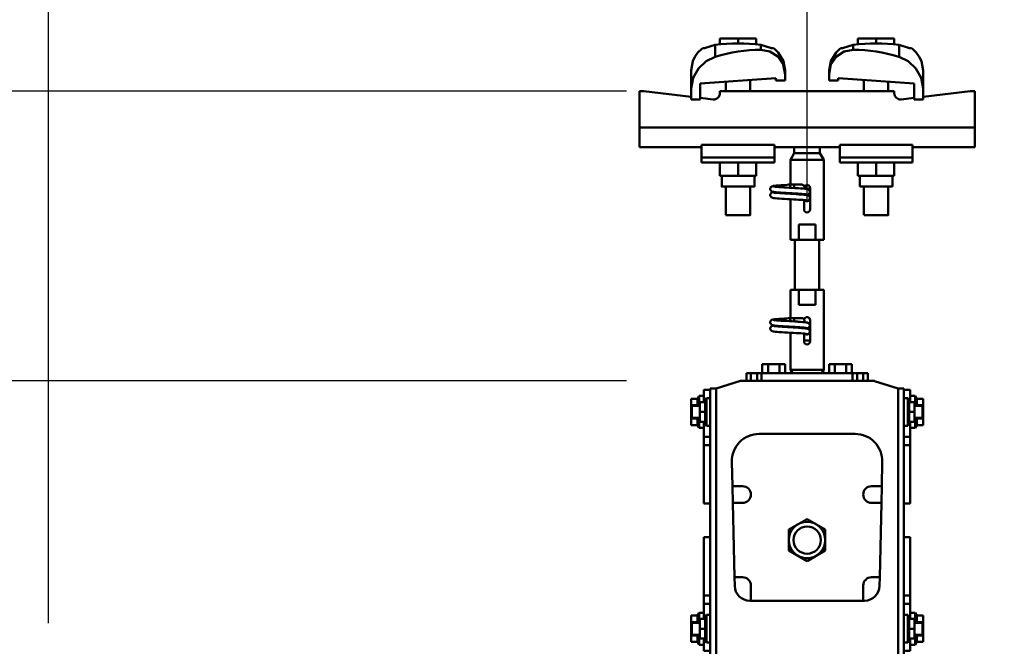
# Model space of a CAD drawing. Units: millimetres. Extents: x 59 to 11996, y 24 to 8424.
# Drawn here: x 1003 to 1330, y 2636 to 2846 of the extents above; entities that cross this region are included whole.
import ezdxf

# ---------------------------------------------------------------- set-up
doc = ezdxf.new("R2010")
doc.units = ezdxf.units.MM
doc.header["$MEASUREMENT"] = 0
doc.layers.add('(1) Shape lines', color=7, linetype='Continuous', lineweight=35)
doc.layers.add('(6) Dimensions', color=7, linetype='Continuous', lineweight=35)
doc.styles.add('Arial', font='ARIAL.TTF')
doc.dimstyles.new('Vertex Style', dxfattribs={"dimscale": 20, "dimtxt": 0.18, "dimasz": 3.6, "dimexe": 1.8, "dimexo": 0.0625, "dimgap": 1.7, "dimtad": 1, "dimdec": 1, "dimdsep": 46, "dimtxsty": 'Arial', "dimblk1": 'CLOSED', "dimblk2": 'CLOSED', "dimsah": 1, "dimcen": 0.09, "dimdle": 1.8, "dimclrd": 9, "dimclre": 9, "dimadec": 1, "dimazin": 2, "dimtfac": 0.65, "dimtdec": 4, "dimtmove": 0, "dimatfit": 3, "dimfxl": 0, "dimtolj": 1, "dimtzin": 0, "dimlwd": 25, "dimlwe": 25, "dimarcsym": 0})

# ---------------------------------------------------------------- blocks, each defined once
blk = doc.blocks.new('_Closed')
at = {"color": 0, "linetype": 'ByBlock', "lineweight": -2}
for p, q in [((-1, 0.166667), (0, 0)), ((-1, 0.166667), (-1, -0.166667)), ((0, 0), (-1, -0.166667)), ((0, 0), (-1, 0))]:
    blk.add_line(p, q, dxfattribs=at)
blk = doc.blocks.new('*D2261')
at = {"layer": '(6) Dimensions', "color": 9, "lineweight": 25}
for p, q in [((937.05, 2893.97), (937.05, 2965.97)), ((1204.45, 2821.97), (901.05, 2821.97)), ((937.05, 2725.77), (937.05, 2821.97)), ((1204.45, 2725.77), (901.05, 2725.77)), ((937.05, 2653.77), (937.05, 2581.77))]:
    blk.add_line(p, q, dxfattribs=at)
at = {"layer": 'Defpoints', "color": 0}
for p in [(937.05, 2821.97), (1264.45, 2821.97), (1264.45, 2725.77)]:
    blk.add_point(p, dxfattribs=at)
at = {"layer": '(6) Dimensions', "color": 9, "lineweight": 25, "xscale": 72, "yscale": 72, "zscale": 72}
for p, rotation in [((937.05, 2821.97), 270), ((937.05, 2725.77), 90)]:
    blk.add_blockref('_Closed', p, dxfattribs=dict(at, rotation=rotation))
at = {"layer": '(6) Dimensions', "color": 0, "lineweight": 35, "insert": (870.69, 2773.87), "char_height": 70, "attachment_point": 5, "rotation": 90, "style": 'Arial'}
blk.add_mtext('\\A1;191', dxfattribs=at)
blk = doc.blocks.new('*D2263')
at = {"layer": '(6) Dimensions', "color": 9, "lineweight": 25}
for p, q in [((1012.6, 2645.24), (1012.6, 3009.08)), ((1264.45, 2785.77), (1264.45, 3009.08)), ((1192.45, 2973.08), (1084.6, 2973.08))]:
    blk.add_line(p, q, dxfattribs=at)
at = {"layer": 'Defpoints', "color": 0}
for p in [(1012.6, 2973.08), (1264.45, 2725.77), (1012.6, 2585.24)]:
    blk.add_point(p, dxfattribs=at)
at = {"layer": '(6) Dimensions', "color": 9, "lineweight": 25, "xscale": 72, "yscale": 72, "zscale": 72, "rotation": 180}
blk.add_blockref('_Closed', (1012.6, 2973.08), dxfattribs=at)
at = {"layer": '(6) Dimensions', "color": 9, "lineweight": 25, "xscale": 72, "yscale": 72, "zscale": 72}
blk.add_blockref('_Closed', (1264.45, 2973.08), dxfattribs=at)
at = {"layer": '(6) Dimensions', "color": 0, "lineweight": 35, "insert": (1138.52, 3039.44), "char_height": 70, "attachment_point": 5, "style": 'Arial'}
blk.add_mtext('\\A1;500', dxfattribs=at)
blk = doc.blocks.new('*D2265')
at = {"layer": '(6) Dimensions', "color": 9, "lineweight": 25}
for p, q in [((1012.6, 2645.24), (1012.6, 3135)), ((5545.79, 2645.24), (5545.79, 3135)), ((5473.79, 3099), (1084.6, 3099))]:
    blk.add_line(p, q, dxfattribs=at)
at = {"layer": 'Defpoints', "color": 0}
for p in [(1012.6, 3099), (1012.6, 2585.24), (5545.79, 2585.24)]:
    blk.add_point(p, dxfattribs=at)
at = {"layer": '(6) Dimensions', "color": 9, "lineweight": 25, "xscale": 72, "yscale": 72, "zscale": 72, "rotation": 180}
blk.add_blockref('_Closed', (1012.6, 3099), dxfattribs=at)
at = {"layer": '(6) Dimensions', "color": 9, "lineweight": 25, "xscale": 72, "yscale": 72, "zscale": 72}
blk.add_blockref('_Closed', (5545.79, 3099), dxfattribs=at)
at = {"layer": '(6) Dimensions', "color": 0, "lineweight": 35, "insert": (3279.19, 3165.36), "char_height": 70, "attachment_point": 5, "style": 'Arial'}
blk.add_mtext('\\A1;9000', dxfattribs=at)
blk = doc.blocks.new('*D2266')
at = {"layer": '(6) Dimensions', "color": 9, "lineweight": 25}
for p, q in [((1264.45, 2785.77), (1264.45, 3009.08)), ((5293.94, 2785.77), (5293.94, 3009.08)), ((1336.45, 2973.08), (5221.94, 2973.08))]:
    blk.add_line(p, q, dxfattribs=at)
at = {"layer": 'Defpoints', "color": 0}
for p in [(5293.94, 2973.08), (1264.45, 2725.77), (5293.94, 2725.77)]:
    blk.add_point(p, dxfattribs=at)
at = {"layer": '(6) Dimensions', "color": 9, "lineweight": 25, "xscale": 72, "yscale": 72, "zscale": 72, "rotation": 180}
blk.add_blockref('_Closed', (1264.45, 2973.08), dxfattribs=at)
at = {"layer": '(6) Dimensions', "color": 9, "lineweight": 25, "xscale": 72, "yscale": 72, "zscale": 72}
blk.add_blockref('_Closed', (5293.94, 2973.08), dxfattribs=at)
at = {"layer": '(6) Dimensions', "color": 0, "lineweight": 35, "insert": (3279.19, 3039.44), "char_height": 70, "attachment_point": 5, "style": 'Arial'}
blk.add_mtext('\\A1;8000', dxfattribs=at)
blk = doc.blocks.new('Crane_WorkSt_1_efe4b073-3f6b-4ccd-9af0-87b34bde2882')
at = {"layer": '(1) Shape lines', "color": 7, "linetype": 'Continuous', "lineweight": 50, "ltscale": 60}
for p, q in [((204.5, 3455.38), (192.5, 3455.38)), ((192.5, 3451.49), (192.5, 3455.38)), ((216.5, 3455.38), (204.5, 3455.38)), ((204.5, 3452.18), (204.5, 3455.38)), ((216.5, 3451.49), (216.5, 3455.38)), ((295.5, 3455.38), (283.5, 3455.38)), ((283.5, 3451.49), (283.5, 3455.38)), ((307.5, 3455.38), (295.5, 3455.38)), ((295.5, 3452.18), (295.5, 3455.38)), ((307.5, 3451.49), (307.5, 3455.38)), ((189.42, 3451.31), (189.42, 3443.45)), ((219.58, 3451.31), (219.58, 3447.97)), ((280.42, 3447.97), (280.42, 3451.31)), ((310.58, 3443.45), (310.58, 3451.31)), ((173.5, 3434.23), (173.5, 3422.45)), ((264.5, 3431.78), (264.5, 3434.23)), ((326.5, 3422.45), (326.5, 3434.23)), ((229.5, 3429.39), (179.5, 3425.67)), ((196.5, 3420.78), (196.5, 3426.94)), ((196.5, 3420.78), (196.5, 3426.94)), ((196.5, 3420.78), (196.5, 3426.94)), ((196.5, 3420.78), (196.5, 3426.94)), ((212.5, 3428.13), (212.5, 3420.78)), ((212.5, 3428.13), (212.5, 3420.78)), ((212.5, 3428.13), (212.5, 3420.78)), ((212.5, 3428.13), (212.5, 3420.78)), ((229.5, 3427.68), (229.5, 3429.39)), ((235.5, 3427.68), (229.5, 3427.68)), ((235.5, 3431.78), (235.5, 3427.68)), ((264.5, 3427.68), (264.5, 3431.78)), ((270.5, 3427.68), (264.5, 3427.68)), ((270.5, 3429.39), (270.5, 3427.68)), ((320.5, 3425.67), (270.5, 3429.39)), ((287.5, 3420.78), (287.5, 3428.13)), ((287.5, 3420.78), (287.5, 3428.13)), ((287.5, 3420.78), (287.5, 3428.13)), ((287.5, 3420.78), (287.5, 3428.13)), ((303.5, 3426.94), (303.5, 3420.78)), ((303.5, 3426.94), (303.5, 3420.78)), ((303.5, 3426.94), (303.5, 3420.78)), ((303.5, 3426.94), (303.5, 3420.78)), ((142.5, 3420.78), (139.5, 3420.78)), ((139.5, 3420.78), (139.5, 3396.78)), ((173.5, 3417.06), (142.5, 3420.78)), ((173.5, 3415.18), (173.5, 3422.45)), ((179.5, 3425.67), (179.5, 3415.18)), ((307.5, 3420.78), (192.5, 3420.78)), ((192.5, 3420.78), (192.5, 3419.29)), ((307.5, 3419.29), (307.5, 3420.78)), ((320.5, 3415.18), (320.5, 3425.67)), ((326.5, 3422.45), (326.5, 3415.18)), ((357.5, 3420.78), (326.5, 3417.06)), ((360.5, 3420.78), (357.5, 3420.78)), ((360.5, 3396.78), (360.5, 3420.78)), ((179.5, 3415.18), (173.5, 3415.18)), ((188.02, 3415.32), (179.5, 3416.34)), ((320.5, 3416.34), (311.98, 3415.32)), ((326.5, 3415.18), (320.5, 3415.18)), ((360.5, 3396.78), (139.5, 3396.78)), ((139.5, 3396.78), (139.5, 3383.78)), ((360.5, 3383.78), (360.5, 3396.78)), ((180.5, 3383.78), (139.5, 3383.78)), ((180.5, 3385.41), (180.5, 3376.89)), ((228.5, 3385.41), (180.5, 3385.41)), ((228.5, 3385.41), (228.5, 3376.89)), ((234.93, 3383.78), (228.5, 3383.78)), ((241.5, 3379.78), (241.5, 3383.84)), ((258.5, 3383.84), (258.5, 3379.78)), ((271.5, 3383.78), (265.07, 3383.78)), ((271.5, 3385.41), (319.5, 3385.41)), ((271.5, 3385.41), (271.5, 3376.89)), ((319.5, 3376.89), (319.5, 3385.41)), ((360.5, 3383.78), (319.5, 3383.78)), ((180.5, 3376.89), (180.5, 3373.78)), ((228.5, 3376.89), (180.5, 3376.89)), ((228.5, 3376.89), (228.5, 3373.78)), ((239, 3375.45), (241.5, 3379.78)), ((239, 3375.45), (261, 3375.45)), ((239, 3359.08), (239, 3375.45)), ((241.5, 3379.78), (258.5, 3379.78)), ((258.5, 3379.78), (261, 3375.45)), ((261, 3375.45), (261, 3322.78)), ((271.5, 3376.89), (319.5, 3376.89)), ((271.5, 3376.89), (271.5, 3373.78)), ((319.5, 3373.78), (319.5, 3376.89)), ((228.5, 3373.78), (180.5, 3373.78)), ((192.5, 3373.78), (192.5, 3364.98)), ((204.5, 3373.78), (204.5, 3364.98)), ((216.5, 3373.78), (216.5, 3364.98)), ((271.5, 3373.78), (319.5, 3373.78)), ((283.5, 3373.78), (283.5, 3364.98)), ((295.5, 3373.78), (295.5, 3364.98)), ((307.5, 3373.78), (307.5, 3364.98)), ((192.5, 3364.98), (204.5, 3364.98)), ((193.7, 3357.78), (193.7, 3364.98)), ((193.7, 3357.78), (193.7, 3364.98)), ((193.7, 3357.78), (193.7, 3364.98)), ((193.7, 3357.78), (193.7, 3364.98)), ((204.5, 3364.98), (216.5, 3364.98)), ((215.3, 3364.98), (215.3, 3357.78)), ((215.3, 3364.98), (215.3, 3357.78)), ((215.3, 3364.98), (215.3, 3357.78)), ((215.3, 3364.98), (215.3, 3357.78)), ((283.5, 3364.98), (295.5, 3364.98)), ((284.7, 3357.78), (284.7, 3364.98)), ((284.7, 3357.78), (284.7, 3364.98)), ((284.7, 3357.78), (284.7, 3364.98)), ((284.7, 3357.78), (284.7, 3364.98)), ((295.5, 3364.98), (307.5, 3364.98)), ((306.3, 3364.98), (306.3, 3357.78)), ((306.3, 3364.98), (306.3, 3357.78)), ((306.3, 3364.98), (306.3, 3357.78)), ((306.3, 3364.98), (306.3, 3357.78)), ((196.5, 3338.98), (196.5, 3357.78)), ((196.5, 3338.98), (196.5, 3357.78)), ((196.5, 3338.98), (196.5, 3357.78)), ((196.5, 3338.98), (196.5, 3357.78)), ((212.5, 3357.78), (212.5, 3338.98)), ((212.5, 3357.78), (212.5, 3338.98)), ((212.5, 3357.78), (212.5, 3338.98)), ((212.5, 3357.78), (212.5, 3338.98)), ((237.71, 3359.08), (238.99, 3359.08)), ((237.71, 3359.08), (238.99, 3359.08)), ((237.71, 3359.08), (238.99, 3359.08)), ((237.71, 3359.08), (239.05, 3359.08)), ((238.75, 3359.08), (239, 3359.08)), ((238.75, 3359.08), (239, 3359.08)), ((238.75, 3359.08), (239, 3359.08)), ((238.75, 3359.08), (241.5, 3359.08)), ((238.75, 3357.05), (238.75, 3357.28)), ((238.83, 3359.08), (239, 3359.08)), ((238.83, 3359.08), (239, 3359.08)), ((238.83, 3359.08), (239, 3359.08)), ((238.83, 3359.08), (239, 3359.08)), ((239.05, 3359.08), (245.83, 3359.08)), ((241.5, 3359.08), (246.5, 3359.08)), ((241.5, 3359.07), (241.5, 3356.89)), ((252.02, 3356.28), (249.51, 3356.28)), ((252, 3356.78), (252, 3342.78)), ((284.7, 3357.78), (306.22, 3357.78)), ((287.5, 3338.98), (287.5, 3357.78)), ((287.5, 3338.98), (287.5, 3357.78)), ((287.5, 3338.98), (287.5, 3357.78)), ((287.5, 3338.98), (287.5, 3357.78)), ((303.5, 3357.78), (303.5, 3338.98)), ((303.5, 3357.78), (303.5, 3338.98)), ((303.5, 3357.78), (303.5, 3338.98)), ((303.5, 3357.78), (303.5, 3338.98)), ((239, 3322.78), (239, 3349.49)), ((248, 3342.78), (248, 3348.88)), ((244.45, 3332.78), (255.55, 3332.78)), ((244.45, 3322.78), (244.45, 3332.78)), ((255.55, 3332.78), (255.55, 3322.78)), ((239, 3322.78), (244.45, 3322.78)), ((242, 3289.78), (242, 3322.78)), ((242, 3289.78), (242, 3322.78)), ((242, 3289.78), (242, 3322.78)), ((242, 3289.78), (242, 3322.78)), ((255.55, 3322.78), (244.45, 3322.78)), ((255.55, 3322.78), (261, 3322.78)), ((258, 3322.78), (258, 3289.78)), ((258, 3322.78), (258, 3289.78)), ((258, 3322.78), (258, 3289.78)), ((258, 3322.78), (258, 3289.78)), ((244.45, 3289.78), (239, 3289.78)), ((239, 3271.08), (239, 3289.78)), ((244.45, 3289.78), (255.55, 3289.78)), ((244.45, 3279.78), (244.45, 3289.78)), ((261, 3289.78), (255.55, 3289.78)), ((255.55, 3289.78), (255.55, 3279.78)), ((261, 3289.78), (261, 3237.11)), ((255.55, 3279.78), (244.45, 3279.78)), ((237.71, 3271.08), (238.99, 3271.08)), ((237.71, 3271.08), (238.99, 3271.08)), ((237.71, 3271.08), (238.99, 3271.08)), ((237.71, 3271.08), (239.05, 3271.08)), ((238.75, 3271.08), (239, 3271.08)), ((238.75, 3271.08), (239, 3271.08)), ((238.75, 3271.08), (239, 3271.08)), ((238.75, 3271.08), (241.5, 3271.08)), ((238.83, 3271.08), (239, 3271.08)), ((238.83, 3271.08), (239, 3271.08)), ((238.83, 3271.08), (239, 3271.08)), ((238.83, 3271.08), (239, 3271.08)), ((239.05, 3271.08), (245.83, 3271.08)), ((241.5, 3271.08), (246.5, 3271.08)), ((241.5, 3271.07), (241.5, 3268.89)), ((238.75, 3269.05), (238.75, 3269.28)), ((252, 3269.78), (252, 3255.78)), ((239, 3237.11), (239, 3261.49)), ((248, 3255.78), (248, 3260.88)), ((252.02, 3256.28), (247.98, 3256.28)), ((220.49, 3234.78), (220.49, 3240.78)), ((224.25, 3240.78), (220.49, 3240.78)), ((231.75, 3240.78), (224.25, 3240.78)), ((224.25, 3234.78), (224.25, 3240.78)), ((235.51, 3240.78), (231.75, 3240.78)), ((231.75, 3234.78), (231.75, 3240.78)), ((235.51, 3234.78), (235.51, 3240.78)), ((268.25, 3240.78), (264.49, 3240.78)), ((264.49, 3234.78), (264.49, 3240.78)), ((275.75, 3240.78), (268.25, 3240.78)), ((268.25, 3234.78), (268.25, 3240.78)), ((279.51, 3240.78), (275.75, 3240.78)), ((275.75, 3234.78), (275.75, 3240.78)), ((279.51, 3234.78), (279.51, 3240.78)), ((210, 3234.78), (210, 3229.78)), ((213, 3234.78), (210, 3234.78)), ((213, 3229.78), (213, 3234.78)), ((213, 3234.78), (217, 3234.78)), ((220, 3234.78), (217, 3234.78)), ((217, 3234.78), (217, 3229.78)), ((220, 3234.78), (220, 3229.79)), ((280, 3234.78), (220, 3234.78)), ((261, 3237.11), (239, 3237.11)), ((240.35, 3234.78), (239, 3237.11)), ((261, 3237.11), (259.65, 3234.78)), ((280, 3229.79), (280, 3234.78)), ((283, 3234.78), (280, 3234.78)), ((283, 3229.78), (283, 3234.78)), ((283, 3234.78), (287, 3234.78)), ((290, 3234.78), (287, 3234.78)), ((287, 3234.78), (287, 3229.78)), ((290, 3229.78), (290, 3234.78)), ((206, 3229.78), (190, 3224.78)), ((293.54, 3229.78), (206, 3229.78)), ((294, 3229.78), (293.54, 3229.78)), ((294.44, 3229.64), (294, 3229.78)), ((310, 3224.78), (294.44, 3229.64)), ((177.77, 3217.94), (178.83, 3219.78)), ((178.83, 3219.78), (178.83, 3213.31)), ((178.83, 3219.78), (182, 3219.78)), ((186.2, 3223.78), (182, 3223.78)), ((182, 3223.78), (182, 3217.78)), ((186.2, 3224.78), (186.2, 3049.78)), ((190, 3224.78), (186.2, 3224.78)), ((190, 3224.78), (190, 3049.78)), ((310, 3224.78), (310, 3049.78)), ((313.8, 3224.78), (310, 3224.78)), ((313.8, 3224.78), (313.8, 3049.78)), ((313.8, 3223.78), (318, 3223.78)), ((318, 3223.78), (318, 3217.78)), ((318, 3219.78), (321.17, 3219.78)), ((321.17, 3219.78), (321.17, 3213.31)), ((321.17, 3219.78), (322.23, 3217.94)), ((173.5, 3213.61), (173.5, 3217.94)), ((173.5, 3217.94), (177.77, 3217.94)), ((173.5, 3204.95), (173.5, 3213.61)), ((173.5, 3213.61), (177.77, 3213.61)), ((174, 3213.28), (174, 3205.28)), ((174, 3213.28), (179.2, 3213.28)), ((177.77, 3213.61), (177.69, 3213.28)), ((179.2, 3209.28), (179.2, 3215.78)), ((179.2, 3215.78), (182.78, 3215.78)), ((182, 3217.78), (182, 3215.78)), ((183.35, 3217.78), (182, 3217.78)), ((182.2, 3215.78), (183.7, 3218.38)), ((183.7, 3200.18), (183.7, 3218.38)), ((183.7, 3218.38), (186.2, 3218.38)), ((313.8, 3218.38), (316.3, 3218.38)), ((316.3, 3218.38), (316.3, 3200.18)), ((316.3, 3218.38), (317.8, 3215.78)), ((316.65, 3217.78), (318, 3217.78)), ((320.8, 3215.78), (317.22, 3215.78)), ((318, 3217.78), (318, 3215.78)), ((320.8, 3215.78), (320.8, 3209.28)), ((320.8, 3213.28), (326, 3213.28)), ((326.5, 3217.94), (322.23, 3217.94)), ((326.5, 3213.61), (322.23, 3213.61)), ((322.23, 3213.61), (322.31, 3213.28)), ((326, 3205.28), (326, 3213.28)), ((326.5, 3213.61), (326.5, 3217.94)), ((326.5, 3204.95), (326.5, 3213.61)), ((179.2, 3202.78), (179.2, 3209.28)), ((179.2, 3209.28), (182.77, 3209.28)), ((320.8, 3209.28), (317.23, 3209.28)), ((320.8, 3209.28), (320.8, 3202.78)), ((173.5, 3204.95), (177.77, 3204.95)), ((173.5, 3200.62), (173.5, 3204.95)), ((173.5, 3200.62), (177.77, 3200.62)), ((179.2, 3205.28), (174, 3205.28)), ((177.69, 3205.29), (177.77, 3204.95)), ((178.83, 3198.78), (177.77, 3200.62)), ((178.83, 3205.25), (178.83, 3198.78)), ((179.2, 3202.78), (182.78, 3202.78)), ((182, 3202.78), (182, 3192.84)), ((183.7, 3200.18), (182.2, 3202.78)), ((186.2, 3200.18), (183.7, 3200.18)), ((316.3, 3200.18), (313.8, 3200.18)), ((317.8, 3202.78), (316.3, 3200.18)), ((320.8, 3202.78), (317.22, 3202.78)), ((318, 3202.78), (318, 3192.84)), ((326, 3205.28), (320.8, 3205.28)), ((321.17, 3205.25), (321.17, 3198.78)), ((322.23, 3200.62), (321.17, 3198.78)), ((322.31, 3205.29), (322.23, 3204.95)), ((326.5, 3204.95), (322.23, 3204.95)), ((326.5, 3200.62), (322.23, 3200.62)), ((326.5, 3200.62), (326.5, 3204.95)), ((182, 3198.78), (178.83, 3198.78)), ((218.41, 3194.78), (281.58, 3194.78)), ((321.17, 3198.78), (318, 3198.78)), ((186.2, 3192.84), (182, 3192.84)), ((182, 3192.84), (182, 3187.27)), ((186.2, 3187.27), (182, 3187.27)), ((182, 3187.27), (182, 3148.93)), ((313.8, 3192.84), (318, 3192.84)), ((313.8, 3187.27), (318, 3187.27)), ((318, 3192.84), (318, 3187.27)), ((318, 3187.27), (318, 3148.93)), ((200.79, 3160.28), (200.42, 3176.37)), ((299.58, 3176.37), (299.21, 3160.28)), ((200.79, 3160.28), (207.5, 3160.28)), ((201.03, 3149.28), (200.79, 3160.28)), ((292.5, 3160.28), (299.21, 3160.28)), ((299.21, 3160.28), (298.97, 3149.28)), ((186.2, 3148.93), (182, 3148.93)), ((182, 3148.93), (182, 3148.87)), ((186.2, 3148.86), (182, 3148.86)), ((186.2, 3148.86), (182, 3148.86)), ((207.5, 3149.28), (201.03, 3149.28)), ((202.15, 3100.28), (201.03, 3149.28)), ((298.97, 3149.28), (292.5, 3149.28)), ((298.97, 3149.28), (297.85, 3100.28)), ((313.8, 3148.93), (318, 3148.93)), ((318, 3148.86), (313.8, 3148.86)), ((318, 3148.86), (313.8, 3148.86)), ((318, 3148.93), (318, 3148.87)), ((182, 3126.63), (182, 3126.7)), ((182, 3126.7), (186.2, 3126.7)), ((182, 3126.7), (186.2, 3126.7)), ((182, 3088.29), (182, 3126.63)), ((186.2, 3126.63), (182, 3126.63)), ((313.8, 3126.7), (318, 3126.7)), ((313.8, 3126.7), (318, 3126.7)), ((313.8, 3126.63), (318, 3126.63)), ((318, 3126.63), (318, 3126.7)), ((318, 3088.29), (318, 3126.63)), ((202.15, 3100.28), (207.5, 3100.28)), ((202.28, 3094.55), (202.15, 3100.28)), ((292.5, 3100.28), (297.85, 3100.28)), ((297.85, 3100.28), (297.72, 3094.55)), ((213, 3094.78), (213, 3084.78)), ((287, 3084.78), (287, 3094.78)), ((182, 3082.72), (182, 3088.29)), ((186.2, 3088.29), (182, 3088.29)), ((182, 3072.78), (182, 3082.72)), ((186.2, 3082.72), (182, 3082.72)), ((213, 3084.78), (212.28, 3084.78)), ((287, 3084.78), (213, 3084.78)), ((287.73, 3084.78), (287, 3084.78)), ((313.8, 3088.29), (318, 3088.29)), ((313.8, 3082.72), (318, 3082.72)), ((318, 3082.72), (318, 3088.29)), ((318, 3072.78), (318, 3082.72)), ((177.77, 3074.94), (178.83, 3076.78)), ((178.83, 3070.31), (178.83, 3076.78)), ((178.83, 3076.78), (182, 3076.78)), ((318, 3076.78), (321.17, 3076.78)), ((321.17, 3070.31), (321.17, 3076.78)), ((321.17, 3076.78), (322.23, 3074.94)), ((173.5, 3074.94), (177.77, 3074.94)), ((173.5, 3074.94), (173.5, 3070.61)), ((173.5, 3070.61), (177.77, 3070.61)), ((173.5, 3070.61), (173.5, 3061.95)), ((174, 3070.28), (174, 3062.28)), ((174, 3070.28), (179.2, 3070.28)), ((177.69, 3070.28), (177.77, 3070.61)), ((179.2, 3066.28), (179.2, 3072.78)), ((179.2, 3072.78), (182.78, 3072.78)), ((182.2, 3072.78), (183.7, 3075.38)), ((183.7, 3057.18), (183.7, 3075.38)), ((183.7, 3075.38), (186.2, 3075.38)), ((313.8, 3075.38), (316.3, 3075.38)), ((316.3, 3075.38), (316.3, 3057.18)), ((316.3, 3075.38), (317.8, 3072.78)), ((320.8, 3072.78), (317.22, 3072.78)), ((320.8, 3072.78), (320.8, 3066.28)), ((320.8, 3070.28), (326, 3070.28)), ((326.5, 3074.94), (322.23, 3074.94)), ((326.5, 3070.61), (322.23, 3070.61)), ((322.31, 3070.28), (322.23, 3070.61)), ((326, 3062.28), (326, 3070.28)), ((326.5, 3074.94), (326.5, 3070.61)), ((326.5, 3070.61), (326.5, 3061.95)), ((179.2, 3059.78), (179.2, 3066.28)), ((179.2, 3066.28), (182.77, 3066.28)), ((320.8, 3066.28), (317.23, 3066.28)), ((320.8, 3066.28), (320.8, 3059.78)), ((173.5, 3061.95), (177.77, 3061.95)), ((173.5, 3061.95), (173.5, 3057.62)), ((173.5, 3057.62), (177.77, 3057.62)), ((179.2, 3062.28), (174, 3062.28)), ((177.77, 3061.95), (177.69, 3062.29)), ((178.83, 3055.78), (177.77, 3057.62)), ((178.83, 3055.78), (178.83, 3062.25)), ((179.2, 3059.78), (182.78, 3059.78)), ((182, 3057.78), (182, 3059.78)), ((182, 3051.78), (182, 3057.78)), ((183.35, 3057.78), (182, 3057.78)), ((183.7, 3057.18), (182.2, 3059.78)), ((186.2, 3057.18), (183.7, 3057.18)), ((316.3, 3057.18), (313.8, 3057.18)), ((317.8, 3059.78), (316.3, 3057.18)), ((316.65, 3057.78), (318, 3057.78)), ((320.8, 3059.78), (317.22, 3059.78)), ((318, 3057.78), (318, 3059.78)), ((318, 3051.78), (318, 3057.78)), ((326, 3062.28), (320.8, 3062.28)), ((321.17, 3055.78), (321.17, 3062.25)), ((322.23, 3057.62), (321.17, 3055.78)), ((322.23, 3061.95), (322.31, 3062.29)), ((326.5, 3061.95), (322.23, 3061.95)), ((326.5, 3057.62), (322.23, 3057.62)), ((326.5, 3061.95), (326.5, 3057.62)), ((182, 3055.78), (178.83, 3055.78)), ((186.2, 3051.78), (182, 3051.78)), ((313.8, 3051.78), (318, 3051.78)), ((321.17, 3055.78), (318, 3055.78))]:
    blk.add_line(p, q, dxfattribs=at)
at = {"layer": '(1) Shape lines', "color": 7, "linetype": 'Continuous', "lineweight": 50, "ltscale": 20}
for p, q in [((176.04, 3443.45), (178.06, 3446.2)), ((178.06, 3446.2), (180.56, 3448.52)), ((180.56, 3448.52), (181.19, 3448.98)), ((227.81, 3448.98), (228.44, 3448.52)), ((228.44, 3448.52), (230.94, 3446.2)), ((230.94, 3446.2), (234.4, 3440.42)), ((271.56, 3448.52), (272.19, 3448.98)), ((318.81, 3448.98), (319.44, 3448.52)), ((319.44, 3448.52), (321.94, 3446.2)), ((321.94, 3446.2), (323.96, 3443.45)), ((173.5, 3434.23), (174.6, 3440.42)), ((174.6, 3440.42), (176.04, 3443.45)), ((234.4, 3440.42), (235.5, 3434.23)), ((264.5, 3434.23), (265.6, 3440.42)), ((323.96, 3443.45), (325.4, 3440.42)), ((325.4, 3440.42), (326.5, 3434.23)), ((225.71, 3356.23), (225.73, 3356.58)), ((225.75, 3355.88), (225.71, 3356.23)), ((225.73, 3356.58), (225.82, 3356.92)), ((225.87, 3355.55), (225.75, 3355.88)), ((225.82, 3356.92), (225.97, 3357.24)), ((226.05, 3355.24), (225.87, 3355.55)), ((225.97, 3357.24), (226.19, 3357.52)), ((226.28, 3354.98), (226.05, 3355.24)), ((226.69, 3357.86), (227.31, 3358.16)), ((227.31, 3358.16), (227.87, 3358.27)), ((227.87, 3358.27), (228.75, 3358.38)), ((228.75, 3358.38), (229.92, 3358.48)), ((229.08, 3357.74), (230.11, 3357.63)), ((229.92, 3358.48), (231.35, 3358.59)), ((230.11, 3357.63), (231.39, 3357.52)), ((231.35, 3358.59), (233, 3358.7)), ((231.39, 3357.52), (232.89, 3357.41)), ((232.89, 3357.41), (234.56, 3357.3)), ((234.56, 3357.3), (236.35, 3357.2)), ((235.06, 3358.84), (236.88, 3358.95)), ((236.35, 3357.2), (238.21, 3357.09)), ((236.88, 3358.95), (238.75, 3359.08)), ((238.21, 3357.09), (240.09, 3356.98)), ((240.09, 3356.98), (241.93, 3356.87)), ((241.93, 3356.87), (243.68, 3356.76)), ((243.68, 3356.76), (244.28, 3356.72)), ((243.99, 3356.73), (245.7, 3356.63)), ((249.41, 3356.3), (250.06, 3356.19)), ((250.06, 3356.19), (250.38, 3356.08)), ((250.38, 3356.08), (251.02, 3355.79)), ((251.02, 3355.79), (251.28, 3355.55)), ((251.28, 3355.55), (251.5, 3355.27)), ((251.5, 3355.27), (251.65, 3354.96)), ((225.72, 3352.18), (225.74, 3352.54)), ((225.77, 3351.84), (225.72, 3352.18)), ((225.74, 3352.54), (225.83, 3352.88)), ((225.88, 3351.5), (225.77, 3351.84)), ((226.06, 3351.2), (225.88, 3351.5)), ((226.29, 3350.93), (226.06, 3351.2)), ((226.07, 3353.3), (226.28, 3353.58)), ((226.28, 3353.58), (226.54, 3353.82)), ((226.57, 3350.72), (226.29, 3350.93)), ((226.54, 3353.82), (227.17, 3354.11)), ((226.85, 3350.61), (226.57, 3350.72)), ((227.34, 3354.41), (226.69, 3354.66)), ((227.5, 3350.37), (226.85, 3350.61)), ((227.17, 3354.11), (227.59, 3354.22)), ((227.8, 3354.3), (227.34, 3354.41)), ((228.09, 3350.26), (227.5, 3350.37)), ((227.59, 3354.22), (227.98, 3354.28)), ((228.58, 3354.19), (227.8, 3354.3)), ((229, 3350.15), (228.09, 3350.26)), ((229.66, 3354.08), (228.58, 3354.19)), ((230.2, 3350.04), (229, 3350.15)), ((229.49, 3353.7), (230.63, 3353.59)), ((231, 3353.98), (229.66, 3354.08)), ((231.65, 3349.93), (230.2, 3350.04)), ((230.63, 3353.59), (232.01, 3353.48)), ((232.58, 3353.87), (231, 3353.98)), ((233.31, 3349.82), (231.65, 3349.93)), ((232.01, 3353.48), (233.58, 3353.37)), ((234.34, 3353.76), (232.58, 3353.87)), ((235.13, 3349.71), (233.31, 3349.82)), ((233.58, 3353.37), (235.31, 3353.26)), ((236.22, 3353.65), (234.34, 3353.76)), ((237.06, 3349.6), (235.13, 3349.71)), ((235.31, 3353.26), (237.14, 3353.15)), ((238.18, 3353.54), (236.22, 3353.65)), ((239.03, 3349.49), (237.06, 3349.6)), ((237.14, 3353.15), (239.02, 3353.04)), ((240.16, 3353.43), (238.18, 3353.54)), ((239.02, 3353.04), (240.89, 3352.93)), ((241, 3349.38), (239.03, 3349.49)), ((242.1, 3353.32), (240.16, 3353.43)), ((240.89, 3352.93), (242.69, 3352.82)), ((242.9, 3349.27), (241, 3349.38)), ((243.94, 3353.21), (242.1, 3353.32)), ((242.69, 3352.82), (244.38, 3352.71)), ((244.68, 3349.16), (242.9, 3349.27)), ((245.83, 3349.08), (244.4, 3349.18)), ((247.13, 3348.97), (245.83, 3349.08)), ((248.18, 3348.86), (247.13, 3348.97)), ((248.95, 3348.75), (248.18, 3348.86)), ((249.43, 3348.64), (248.95, 3348.75)), ((250.24, 3352.14), (250.65, 3351.96)), ((251.16, 3352.9), (250.88, 3352.69)), ((251.39, 3353.17), (251.16, 3352.9)), ((251.57, 3353.47), (251.39, 3353.17)), ((251.69, 3353.8), (251.57, 3353.47)), ((251.65, 3354.96), (251.74, 3354.61)), ((251.72, 3353.91), (251.69, 3353.8)), ((251.76, 3354.26), (251.72, 3353.91)), ((251.74, 3354.61), (251.76, 3354.26)), ((235.06, 3270.84), (236.88, 3270.95)), ((236.88, 3270.95), (238.75, 3271.08)), ((225.71, 3268.23), (225.73, 3268.58)), ((225.75, 3267.88), (225.71, 3268.23)), ((225.72, 3264.18), (225.74, 3264.54)), ((225.73, 3268.58), (225.82, 3268.92)), ((225.74, 3264.54), (225.83, 3264.88)), ((225.87, 3267.55), (225.75, 3267.88)), ((225.82, 3268.92), (225.97, 3269.24)), ((226.05, 3267.24), (225.87, 3267.55)), ((225.97, 3269.24), (226.19, 3269.52)), ((226.28, 3266.98), (226.05, 3267.24)), ((226.07, 3265.3), (226.28, 3265.58)), ((226.28, 3265.58), (226.54, 3265.82)), ((226.54, 3265.82), (227.17, 3266.11)), ((226.69, 3269.86), (227.31, 3270.16)), ((227.34, 3266.41), (226.69, 3266.66)), ((227.17, 3266.11), (227.59, 3266.22)), ((227.31, 3270.16), (227.87, 3270.27)), ((227.8, 3266.3), (227.34, 3266.41)), ((227.59, 3266.22), (227.98, 3266.28)), ((228.58, 3266.19), (227.8, 3266.3)), ((227.87, 3270.27), (228.75, 3270.38)), ((229.66, 3266.08), (228.58, 3266.19)), ((228.75, 3270.38), (229.92, 3270.48)), ((229.08, 3269.74), (230.11, 3269.63)), ((229.49, 3265.7), (230.63, 3265.59)), ((231, 3265.98), (229.66, 3266.08)), ((229.92, 3270.48), (231.35, 3270.59)), ((230.11, 3269.63), (231.39, 3269.52)), ((230.63, 3265.59), (232.01, 3265.48)), ((232.58, 3265.87), (231, 3265.98)), ((231.35, 3270.59), (233, 3270.7)), ((231.39, 3269.52), (232.89, 3269.41)), ((232.01, 3265.48), (233.58, 3265.37)), ((234.34, 3265.76), (232.58, 3265.87)), ((232.89, 3269.41), (234.56, 3269.3)), ((233.58, 3265.37), (235.31, 3265.26)), ((236.22, 3265.65), (234.34, 3265.76)), ((234.56, 3269.3), (236.35, 3269.2)), ((235.31, 3265.26), (237.14, 3265.15)), ((238.18, 3265.54), (236.22, 3265.65)), ((236.35, 3269.2), (238.21, 3269.09)), ((237.14, 3265.15), (239.02, 3265.04)), ((240.16, 3265.43), (238.18, 3265.54)), ((238.21, 3269.09), (240.09, 3268.98)), ((239.02, 3265.04), (240.89, 3264.93)), ((240.09, 3268.98), (241.93, 3268.87)), ((242.1, 3265.32), (240.16, 3265.43)), ((240.89, 3264.93), (242.69, 3264.82)), ((241.93, 3268.87), (243.68, 3268.76)), ((243.94, 3265.21), (242.1, 3265.32)), ((242.69, 3264.82), (244.38, 3264.71)), ((243.68, 3268.76), (244.28, 3268.72)), ((243.99, 3268.73), (245.7, 3268.63)), ((249.41, 3268.3), (250.06, 3268.19)), ((250.06, 3268.19), (250.38, 3268.08)), ((250.38, 3268.08), (251.02, 3267.79)), ((251.16, 3264.9), (250.88, 3264.69)), ((251.02, 3267.79), (251.28, 3267.55)), ((251.39, 3265.17), (251.16, 3264.9)), ((251.28, 3267.55), (251.5, 3267.27)), ((251.57, 3265.47), (251.39, 3265.17)), ((251.5, 3267.27), (251.65, 3266.96)), ((251.69, 3265.8), (251.57, 3265.47)), ((251.65, 3266.96), (251.74, 3266.61)), ((251.72, 3265.91), (251.69, 3265.8)), ((251.76, 3266.26), (251.72, 3265.91)), ((251.74, 3266.61), (251.76, 3266.26)), ((225.77, 3263.84), (225.72, 3264.18)), ((225.88, 3263.5), (225.77, 3263.84)), ((226.06, 3263.2), (225.88, 3263.5)), ((226.29, 3262.93), (226.06, 3263.2)), ((226.57, 3262.72), (226.29, 3262.93)), ((226.85, 3262.61), (226.57, 3262.72)), ((227.5, 3262.37), (226.85, 3262.61)), ((228.09, 3262.26), (227.5, 3262.37)), ((229, 3262.15), (228.09, 3262.26)), ((230.2, 3262.04), (229, 3262.15)), ((231.65, 3261.93), (230.2, 3262.04)), ((233.31, 3261.82), (231.65, 3261.93)), ((235.13, 3261.71), (233.31, 3261.82)), ((237.06, 3261.6), (235.13, 3261.71)), ((239.03, 3261.49), (237.06, 3261.6)), ((241, 3261.38), (239.03, 3261.49)), ((242.9, 3261.27), (241, 3261.38)), ((244.68, 3261.16), (242.9, 3261.27)), ((245.83, 3261.08), (244.4, 3261.18)), ((247.13, 3260.97), (245.83, 3261.08)), ((248.18, 3260.86), (247.13, 3260.97)), ((248.95, 3260.75), (248.18, 3260.86)), ((249.43, 3260.64), (248.95, 3260.75)), ((250.24, 3264.14), (250.65, 3263.96))]:
    blk.add_line(p, q, dxfattribs=at)
at = {"layer": '(1) Shape lines', "color": 7, "linetype": 'Continuous', "lineweight": 50, "ltscale": 60}
for points in [[(182.43, 3448.98), (181.19, 3448.98)], [(189.42, 3451.31), (182.43, 3448.98)], [(226.57, 3448.98), (219.58, 3451.31)], [(219.58, 3447.97), (225.52, 3446.89), (230.71, 3443.55), (234.26, 3438.24), (235.5, 3431.78)], [(226.56, 3448.98), (227.81, 3448.98), (226.56, 3448.98)], [(264.5, 3431.78), (265.74, 3438.24), (269.3, 3443.55), (274.48, 3446.89), (280.42, 3447.97)], [(273.43, 3448.98), (272.19, 3448.98)], [(280.42, 3451.31), (273.43, 3448.98)], [(317.57, 3448.98), (310.58, 3451.31)], [(317.56, 3448.98), (318.81, 3448.98), (317.56, 3448.98)], [(173.5, 3422.45), (174.84, 3429.55), (178.34, 3435.74), (183.37, 3440.51), (189.42, 3443.45)], [(310.58, 3443.45), (316.63, 3440.51), (321.66, 3435.74), (325.16, 3429.54), (326.5, 3422.45)], [(235.5, 3434.23), (235.5, 3434.23), (235.5, 3431.78)], [(234.93, 3383.78), (265.07, 3383.78)], [(193.79, 3357.78), (193.7, 3357.78), (215.3, 3357.78), (215.3, 3357.78)], [(238.75, 3357.28), (238.75, 3359.08), (238.75, 3359.08)], [(196.55, 3338.98), (212.5, 3338.98), (212.45, 3338.98)], [(287.55, 3338.98), (303.5, 3338.98), (303.45, 3338.98)], [(238.75, 3269.28), (238.75, 3271.08), (238.75, 3271.08)], [(177.77, 3217.94), (177.77, 3213.61)], [(182.78, 3215.78), (182.77, 3209.28)], [(317.23, 3209.28), (317.22, 3215.78)], [(322.23, 3217.94), (322.23, 3213.61)], [(182.77, 3209.28), (182.78, 3202.78)], [(317.22, 3202.78), (317.23, 3209.28)], [(177.77, 3204.95), (177.77, 3200.62)], [(322.23, 3204.95), (322.23, 3200.62)], [(250, 3138.64), (238, 3131.71)], [(262, 3131.71), (250, 3138.64)], [(238, 3131.71), (238, 3117.85)], [(262, 3117.85), (262, 3131.71)], [(238, 3117.85), (250, 3110.92)], [(250, 3110.92), (262, 3117.85)], [(177.77, 3070.61), (177.77, 3074.94)], [(182.78, 3072.78), (182.77, 3066.28)], [(317.23, 3066.28), (317.22, 3072.78)], [(322.23, 3070.61), (322.23, 3074.94)], [(182.77, 3066.28), (182.78, 3059.78)], [(317.22, 3059.78), (317.23, 3066.28)], [(177.77, 3057.62), (177.77, 3061.95)], [(322.23, 3057.62), (322.23, 3061.95)]]:
    blk.add_lwpolyline(points, dxfattribs=at)
at = {"layer": '(1) Shape lines', "color": 7, "linetype": 'Continuous', "lineweight": 50, "ltscale": 20}
for points in [[(265.6, 3440.42), (269.06, 3446.2), (271.56, 3448.52)], [(234.4, 3439.35), (235.21, 3435), (235.5, 3433.19)], [(264.5, 3433.19), (264.79, 3435), (265.6, 3439.35)], [(226.19, 3357.52), (226.45, 3357.75), (226.69, 3357.86)], [(227.91, 3357.96), (228.34, 3357.85), (229.08, 3357.74)], [(233, 3358.7), (233.35, 3358.73), (235.06, 3358.84)], [(245.7, 3356.63), (247.2, 3356.52), (248.45, 3356.41), (249.41, 3356.3)], [(225.83, 3352.88), (225.99, 3353.2), (226.07, 3353.3)], [(226.69, 3354.66), (226.41, 3354.87), (226.28, 3354.98)], [(228.06, 3353.91), (228.62, 3353.8), (229.49, 3353.7)], [(247.76, 3352.9), (246.6, 3353.01), (245.2, 3353.12), (243.94, 3353.21)], [(244.38, 3352.71), (244.74, 3352.69), (246.37, 3352.58), (247.77, 3352.47), (248.9, 3352.36), (249.73, 3352.25), (250.24, 3352.14)], [(249.56, 3352.58), (249.26, 3352.69), (248.65, 3352.79), (247.76, 3352.9)], [(250.88, 3352.69), (250.23, 3352.44), (249.87, 3352.33), (249.52, 3352.28)], [(225.83, 3264.88), (225.99, 3265.2), (226.07, 3265.3)], [(226.19, 3269.52), (226.45, 3269.75), (226.69, 3269.86)], [(226.69, 3266.66), (226.41, 3266.87), (226.28, 3266.98)], [(227.91, 3269.96), (228.34, 3269.85), (229.08, 3269.74)], [(228.06, 3265.91), (228.62, 3265.8), (229.49, 3265.7)], [(233, 3270.7), (233.35, 3270.73), (235.06, 3270.84)], [(247.76, 3264.9), (246.6, 3265.01), (245.2, 3265.12), (243.94, 3265.21)], [(244.38, 3264.71), (244.74, 3264.69), (246.37, 3264.58), (247.77, 3264.47), (248.9, 3264.36), (249.73, 3264.25), (250.24, 3264.14)], [(245.7, 3268.63), (247.2, 3268.52), (248.45, 3268.41), (249.41, 3268.3)], [(249.56, 3264.58), (249.26, 3264.69), (248.65, 3264.79), (247.76, 3264.9)], [(250.88, 3264.69), (250.23, 3264.44), (249.87, 3264.33), (249.52, 3264.28)]]:
    blk.add_lwpolyline(points, dxfattribs=at)
at = {"layer": '(1) Shape lines', "color": 7, "linetype": 'Continuous', "lineweight": 50, "ltscale": 60}
for radius in [12, 9]:
    blk.add_circle((250, 3124.78), radius, dxfattribs=at)
for centre, radius, start, end in [((204.5, 3321.42), 130.76, 83.3797, 96.6203), ((295.5, 3321.42), 130.76, 83.3797, 96.6203), ((188.5, 3419.29), 4, 263.15884, 0), ((311.5, 3419.29), 4, 180, 276.84116), ((237.71, 3357.28), 1.8, 90, 92.71071), ((237.71, 3357.28), 1.8, 90, 90.87769), ((237.71, 3357.28), 1.8, 90, 90.87769), ((237.71, 3357.28), 1.8, 90, 90.87769), ((237.71, 3357.28), 1.8, 89.27328, 90), ((237.71, 3357.28), 1.8, 89.27328, 90), ((237.71, 3357.28), 1.8, 89.27328, 90), ((237.71, 3357.28), 1.8, 87.66554, 90), ((246.5, 3357.28), 1.8, 321.87443, 90), ((250, 3356.78), 2, 0, 153.15219), ((246.96, 3357.28), 1.8, 330.56077, 28.45457), ((250, 3350.28), 2, 228.61301, 359.99981), ((250, 3350.28), 1.8, 241.68681, 0), ((250, 3350.28), 2, 0.00019, 98.15095), ((250, 3350.28), 1.8, 31.70143, 70.40026), ((250, 3350.28), 1.8, 0, 31.70143), ((250, 3342.78), 2, 180, 0), ((237.71, 3269.28), 1.8, 90, 92.71071), ((237.71, 3269.28), 1.8, 90, 90.87769), ((237.71, 3269.28), 1.8, 90, 90.87769), ((237.71, 3269.28), 1.8, 90, 90.87769), ((237.71, 3269.28), 1.8, 89.27328, 90), ((237.71, 3269.28), 1.8, 89.27328, 90), ((237.71, 3269.28), 1.8, 89.27328, 90), ((237.71, 3269.28), 1.8, 87.66554, 90), ((246.5, 3269.28), 1.8, 321.87443, 90), ((250, 3269.78), 2, 0, 168.99638), ((250, 3262.28), 2, 228.61301, 98.15095), ((250, 3262.28), 1.8, 241.68681, 0), ((250, 3262.28), 1.8, 31.70143, 70.40026), ((250, 3262.28), 1.8, 0, 31.70143), ((250, 3255.78), 2, 180, 0), ((293.54, 3226.78), 3, 72.64598, 90), ((218.41, 3176.78), 18, 90, 181.30085), ((281.58, 3176.78), 18, 358.69915, 90), ((207.5, 3154.78), 5.5, 270, 90), ((292.5, 3154.78), 5.5, 90, 270), ((207.5, 3094.78), 5.5, 0, 90), ((292.5, 3094.78), 5.5, 90, 180), ((212.28, 3094.78), 10, 181.30085, 270), ((287.73, 3094.78), 10, 270, 358.69915)]:
    blk.add_arc(centre, radius, start, end, dxfattribs=at)
for centre, major_axis, ratio, start_param, end_param in [((209.26, 3258.31), (23.5, 188.87), 0.733581, 0.094546, 0.309629), ((290.73, 3258.28), (-23.49, 188.9), 0.733535, 5.973609, 6.188677)]:
    blk.add_ellipse(centre, major_axis=major_axis, ratio=ratio, start_param=start_param, end_param=end_param, dxfattribs=at)

msp = doc.modelspace()

# ---------------------------------------------------------------- block references
at = {"color": 7, "linetype": 'ByBlock', "xscale": 0.5036870526986531, "yscale": 0.5036870526986531}
msp.add_blockref('Crane_WorkSt_1_efe4b073-3f6b-4ccd-9af0-87b34bde2882', (1138.52, 1098.97), dxfattribs=at)

# ---------------------------------------------------------------- dimensions: what is measured, and where the dimension line sits
at = {"layer": '(6) Dimensions', "color": 7, "lineweight": 35}
for base, p1, p2, picture, middle in [((1012.6, 3099), (5545.79, 2585.24), (1012.6, 2585.24), '*D2265', (3279.19, 3099)), ((1012.6, 2973.08), (1264.45, 2725.77), (1012.6, 2585.24), '*D2263', (1138.52, 2973.08)), ((5293.94, 2973.08), (1264.45, 2725.77), (5293.94, 2725.77), '*D2266', (3279.19, 2973.08))]:
    dim = msp.add_linear_dim(base=base, p1=p1, p2=p2, dimstyle='Vertex Style', override={"dimtxt": 3.5, "dimexo": 3, "dimgap": 1.53125, "dimdec": 0, "dimlfac": 1.98536, "dimtxsty": 'Arial', "dimcen": 0}, dxfattribs=at)
    dim.commit()
    dim.dimension.update_dxf_attribs({"geometry": picture, "text_midpoint": middle, "dimtype": 160})
dim = msp.add_linear_dim(base=(937.05, 2821.97), p1=(1264.45, 2725.77), p2=(1264.45, 2821.97), angle=90, dimstyle='Vertex Style', override={"dimtxt": 3.5, "dimexo": 3, "dimgap": 1.53125, "dimdec": 0, "dimlfac": 1.98536, "dimtxsty": 'Arial', "dimcen": 0}, dxfattribs=at)
dim.commit()
dim.dimension.update_dxf_attribs({"geometry": '*D2261', "text_midpoint": (937.05, 2773.87), "dimtype": 160})

doc.saveas('drawing.dxf')
